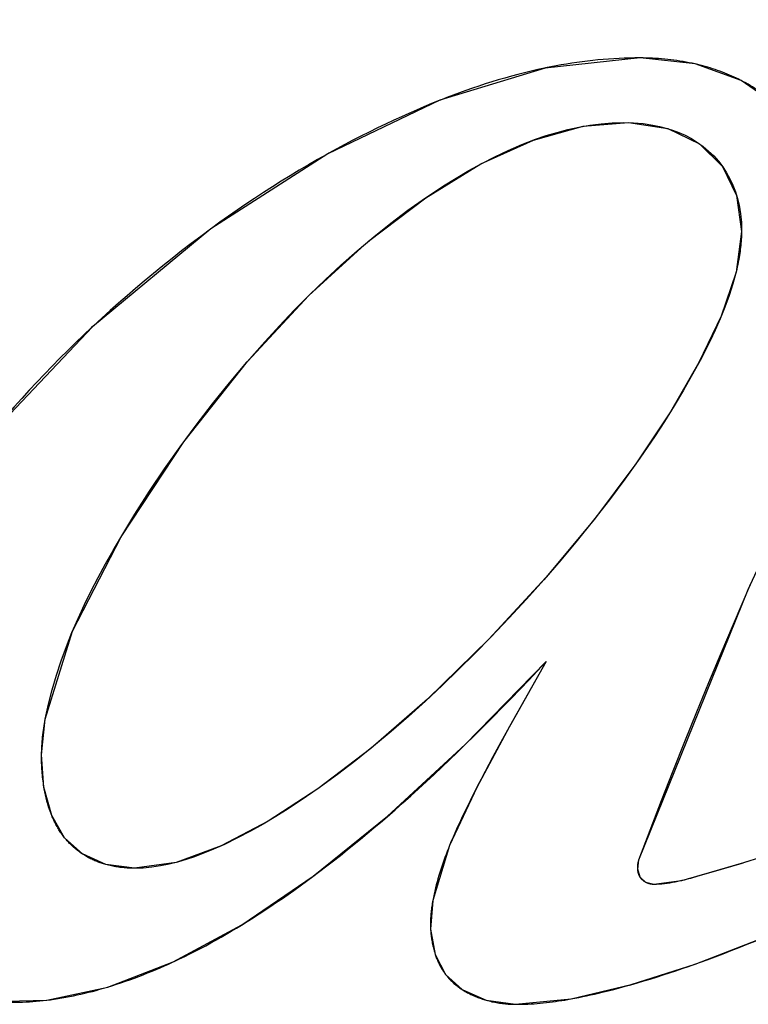
# Model space of a CAD drawing. Units: millimetres. Extents: x 0 to 420, y 0 to 297.
# Drawn here: x 393 to 394, y 61 to 61 of the extents above; entities that cross this region are included whole.
import ezdxf

# ---------------------------------------------------------------- set-up
doc = ezdxf.new("R2010")
doc.units = ezdxf.units.MM
doc.header["$LTSCALE"] = 23.1
for name, color, linetype in [('INTFCLR_4', 7, 'CONTINUOUS'), ('SURFACE', 7, 'CONTINUOUS'), ('VRSTVA_1', 7, 'CONTINUOUS')]:
    doc.layers.add(name, color=color, linetype=linetype)

msp = doc.modelspace()

# ---------------------------------------------------------------- linework, layer by layer
at = {"layer": 'INTFCLR_4', "color": 7, "linetype": 'Continuous'}
for p, q in [((393.763567, 61.3036489), (393.7626768, 61.3034623)), ((393.6908235, 61.2813833), (393.6900706, 61.2810845)), ((393.6137353, 61.2446709), (393.6123753, 61.2439146)), ((393.5326596, 61.1926817), (393.5319842, 61.1921879)), ((393.4511438, 61.1253577), (393.4499202, 61.1242179)), ((393.8933101, 60.9192956), (393.9054405, 60.9473584)), ((393.7639904, 60.8933285), (393.7514152, 60.8712638)), ((393.7518965, 60.8805355), (393.7639904, 60.8933285)), ((393.7514152, 60.8712638), (393.7431116, 60.8565254)), ((393.7431116, 60.8565254), (393.7383098, 60.8478993)), ((393.7383098, 60.8478993), (393.7327234, 60.8377378)), ((393.707601, 60.8355517), (393.7148968, 60.8427314)), ((393.7327234, 60.8377378), (393.7272001, 60.8275277)), ((393.7272001, 60.8275277), (393.7217494, 60.8172586)), ((393.7163806, 60.8069197), (393.7142971, 60.8028388)), ((393.7142971, 60.8028388), (393.7114062, 60.7971059)), ((393.7114062, 60.7971059), (393.7086644, 60.7915699)), ((393.8990485, 60.7538821), (393.8776849, 60.7475345)), ((393.9017485, 60.7547006), (393.8990485, 60.7538821)), ((393.9107419, 60.7574614), (393.9017485, 60.7547006)), ((393.5057363, 60.6855184), (393.5068364, 60.6860272)), ((393.8666896, 60.6841761), (393.871239, 60.6858084))]:
    msp.add_line(p, q, dxfattribs=at)
for points in [[(393.8288927, 61.3105587), (393.8252399, 61.3105504), (393.8215889, 61.3104944), (393.8179398, 61.3103915), (393.8142928, 61.3102422), (393.8106482, 61.3100472), (393.807006, 61.3098072), (393.8033666, 61.3095228), (393.7997301, 61.3091946), (393.7960967, 61.3088233), (393.7924666, 61.3084096), (393.7888399, 61.307954), (393.785217, 61.3074573), (393.7815978, 61.3069201), (393.7779828, 61.306343), (393.774372, 61.3057267), (393.7707656, 61.3050718), (393.7671639, 61.304379), (393.763567, 61.3036489)], [(393.8668696, 61.3063956), (393.8647866, 61.306855), (393.8626973, 61.3072859), (393.8606021, 61.3076886), (393.8585018, 61.3080635), (393.8563969, 61.3084109), (393.854288, 61.308731), (393.8521758, 61.3090242), (393.8500608, 61.3092908), (393.8479437, 61.309531), (393.845825, 61.3097452), (393.8437054, 61.3099337), (393.8415854, 61.3100968), (393.8394657, 61.3102348), (393.8373469, 61.3103479), (393.8352296, 61.3104366), (393.8331144, 61.3105011), (393.8310019, 61.3105417), (393.8288927, 61.3105587)], [(393.8987455, 61.2949716), (393.8971522, 61.2957754), (393.8955474, 61.2965557), (393.8939316, 61.2973126), (393.8923051, 61.2980464), (393.8906683, 61.2987571), (393.8890215, 61.2994451), (393.8873651, 61.3001105), (393.8856995, 61.3007534), (393.8840249, 61.301374), (393.8823419, 61.3019726), (393.8806506, 61.3025492), (393.8789516, 61.3031042), (393.877245, 61.3036376), (393.8755314, 61.3041496), (393.8738111, 61.3046404), (393.8720844, 61.3051103), (393.8703517, 61.3055593), (393.8686133, 61.3059877), (393.8668696, 61.3063956)], [(393.7626768, 61.3034623), (393.7581076, 61.3024688), (393.7535471, 61.3014175), (393.7489955, 61.3003098), (393.7444533, 61.299147), (393.7399209, 61.2979305), (393.7353987, 61.2966615), (393.730887, 61.2953415), (393.7263863, 61.2939718), (393.721897, 61.2925536), (393.7174195, 61.2910884), (393.7129541, 61.2895774), (393.7085013, 61.2880221), (393.7040614, 61.2864236), (393.6996349, 61.2847835), (393.6952221, 61.2831029), (393.6908235, 61.2813833)], [(393.9263566, 61.2757623), (393.9250282, 61.2769454), (393.9236848, 61.2781115), (393.9223268, 61.2792601), (393.9209542, 61.2803908), (393.9195673, 61.2815034), (393.9181662, 61.2825975), (393.9167511, 61.2836727), (393.9153223, 61.2847286), (393.9138798, 61.2857649), (393.9124239, 61.2867813), (393.9109547, 61.2877773), (393.9094724, 61.2887527), (393.9079773, 61.2897071), (393.9064694, 61.29064), (393.904949, 61.2915512), (393.9034162, 61.2924404), (393.9018713, 61.293307), (393.9003143, 61.2941509), (393.8987455, 61.2949716)], [(393.6900706, 61.2810845), (393.68479, 61.2789537), (393.6795313, 61.2767707), (393.6742953, 61.2745379), (393.6690826, 61.2722576), (393.6638938, 61.2699322), (393.6587298, 61.2675639), (393.6529964, 61.2648728), (393.6472945, 61.2621318), (393.6416239, 61.2593415), (393.6359845, 61.2565026), (393.6303761, 61.2536154), (393.6247985, 61.2506807), (393.6192516, 61.247699), (393.6137353, 61.2446709)], [(393.417885, 60.8535583), (393.420048, 60.8637864), (393.4226083, 60.8739161), (393.4255415, 60.8839486), (393.4288231, 60.8938851), (393.4324289, 60.9037267), (393.4363343, 60.9134745), (393.4405151, 60.9231297), (393.4449468, 60.9326933), (393.4496051, 60.9421665), (393.4544655, 60.9515504), (393.4595037, 60.9608462), (393.4646953, 60.9700549), (393.470016, 60.9791778), (393.4797639, 60.9952251), (393.4898426, 61.0110064), (393.5002503, 61.0265247), (393.5109854, 61.0417831), (393.5220465, 61.0567849), (393.5334318, 61.071533), (393.5451398, 61.0860307), (393.5571689, 61.100281), (393.5695175, 61.1142872), (393.5796222, 61.12531), (393.5899359, 61.1361562), (393.600464, 61.1468033), (393.6112121, 61.157229), (393.6221858, 61.1674108), (393.6333907, 61.1773263), (393.6448323, 61.1869531), (393.6565164, 61.1962686), (393.6684483, 61.2052506), (393.6806338, 61.2138766), (393.6930783, 61.2221241), (393.7017227, 61.2275195), (393.7104978, 61.2326988), (393.7194111, 61.2376328), (393.7284701, 61.242292), (393.7376823, 61.246647), (393.7470552, 61.2506685), (393.7565963, 61.254327), (393.763966, 61.2568458), (393.7714252, 61.2591115), (393.7789619, 61.2610981), (393.7865641, 61.2627792), (393.7942198, 61.2641288), (393.8019169, 61.2651205), (393.8096435, 61.2657283), (393.8173874, 61.2659259), (393.8241885, 61.265737), (393.8309658, 61.2651735), (393.8376914, 61.264197), (393.842237, 61.2632733), (393.846732, 61.2621238), (393.851163, 61.2607328), (393.8555165, 61.2590848), (393.8599696, 61.2570736), (393.8642944, 61.2547715), (393.8684621, 61.252186), (393.872444, 61.2493243), (393.8762114, 61.2461939), (393.8797354, 61.242802), (393.8829875, 61.2391562), (393.8859116, 61.2353126), (393.8885409, 61.2312564), (393.8908747, 61.2270159), (393.8929122, 61.2226196), (393.8946526, 61.2180958), (393.8960952, 61.2134729), (393.8972391, 61.2087795), (393.8982636, 61.2027688), (393.8988354, 61.1967141), (393.8989825, 61.1906392)], [(393.6123753, 61.2439146), (393.6060035, 61.2403203), (393.5996725, 61.2366649), (393.5933822, 61.2329493), (393.5871323, 61.2291745), (393.5809224, 61.2253413), (393.5747525, 61.2214507), (393.5686222, 61.2175035), (393.5625314, 61.2135005), (393.5564796, 61.2094428), (393.5504669, 61.2053312), (393.5444928, 61.2011665), (393.5385571, 61.1969497), (393.5326596, 61.1926817)], [(393.5319842, 61.1921879), (393.5253031, 61.1872475), (393.518671, 61.182243), (393.5120877, 61.1771756), (393.5055526, 61.1720468), (393.4990656, 61.1668577), (393.4926262, 61.1616098), (393.4862341, 61.1563044), (393.4802767, 61.1512728), (393.4743616, 61.1461913), (393.4684898, 61.1410594), (393.4626623, 61.1358768), (393.45688, 61.130643), (393.4511438, 61.1253577)], [(393.8989825, 61.1906392), (393.8989592, 61.1892399), (393.8989154, 61.1878411), (393.8988518, 61.1864428), (393.8987688, 61.1850453), (393.898667, 61.1836488), (393.898547, 61.1822534), (393.8984094, 61.1808595), (393.8982547, 61.1794671), (393.8980834, 61.1780764), (393.8978962, 61.1766878), (393.8976936, 61.1753013), (393.8974761, 61.1739172), (393.8972443, 61.1725356), (393.8969989, 61.1711568), (393.8966795, 61.1694683), (393.8963407, 61.1677842), (393.8959829, 61.1661046), (393.8956065, 61.1644293), (393.8952119, 61.1627583)], [(393.8952119, 61.1627583), (393.8929798, 61.1544679), (393.8903531, 61.1462822), (393.8873823, 61.1381976), (393.8841178, 61.1302108), (393.8806102, 61.1223184), (393.87691, 61.1145167), (393.8711759, 61.1031515), (393.8651556, 61.0919638), (393.8588731, 61.0809404), (393.8523522, 61.0700681), (393.845617, 61.0593337), (393.8386913, 61.048724), (393.8286496, 61.0339699), (393.8182919, 61.0194319), (393.8076325, 61.005105), (393.7966858, 60.9909841), (393.785466, 60.9770641), (393.7739877, 60.96334), (393.7622652, 60.9498067), (393.7503128, 60.9364591), (393.7381449, 60.9232921), (393.7257759, 60.9103007), (393.7146866, 60.8989661), (393.7034437, 60.8877836), (393.6920395, 60.8767723), (393.6804663, 60.8659512), (393.6687165, 60.8553394), (393.6567823, 60.8449558), (393.6446559, 60.8348195), (393.6323298, 60.8249495), (393.6197961, 60.8153648), (393.6070473, 60.8060845), (393.5940754, 60.7971276), (393.58567, 60.7915901), (393.5771547, 60.7862208), (393.5685136, 60.7810482), (393.559731, 60.7761009), (393.550791, 60.7714075), (393.5416777, 60.7669964), (393.5323754, 60.7628964), (393.5267009, 60.7606028), (393.520959, 60.7584629), (393.5151561, 60.7565085), (393.5092986, 60.754771), (393.5033927, 60.7532821), (393.4974448, 60.7520734), (393.4914613, 60.7511766), (393.4854484, 60.7506233), (393.4794126, 60.7504451)], [(393.4499202, 61.1242179), (393.4443536, 61.118976), (393.4388334, 61.1136837), (393.4333605, 61.1083406), (393.427936, 61.1029465), (393.4225606, 61.0975008), (393.4172354, 61.0920033), (393.4119612, 61.0864535), (393.406739, 61.080851), (393.4015697, 61.0751956), (393.3964542, 61.0694868), (393.3913933, 61.0637242), (393.3863881, 61.0579075), (393.3814395, 61.0520362)], [(393.8280597, 60.7563615), (393.835796, 60.7768885), (393.843654, 60.7973706), (393.8516329, 60.8178074), (393.8597319, 60.8381984), (393.86795, 60.8585431), (393.8762863, 60.8788412), (393.8847399, 60.8990922), (393.8933101, 60.9192956)], [(393.7148968, 60.8427314), (393.7211458, 60.8489578), (393.7273601, 60.8552172), (393.733541, 60.8615071), (393.7396899, 60.8678251), (393.7518965, 60.8805355)], [(393.4153148, 60.8287576), (393.4153444, 60.8303216), (393.4153923, 60.8318841), (393.4154584, 60.833445), (393.4155425, 60.8350042), (393.4156443, 60.8365617), (393.4157638, 60.8381173), (393.4159006, 60.8396711), (393.4160547, 60.8412229), (393.4162258, 60.8427727), (393.4164138, 60.8443204), (393.4166185, 60.8458659), (393.4168396, 60.8474092), (393.417077, 60.8489501), (393.4173305, 60.8504887), (393.4175999, 60.8520248), (393.417885, 60.8535583)], [(393.6540289, 60.7861115), (393.6595222, 60.7908975), (393.6649833, 60.7957224), (393.6704129, 60.8005846), (393.6758118, 60.805483), (393.6811807, 60.810416), (393.6865204, 60.8153822), (393.6918315, 60.8203803), (393.6971148, 60.8254089), (393.7023711, 60.8304665), (393.707601, 60.8355517)], [(393.4169817, 60.8064547), (393.4167567, 60.8078551), (393.4165489, 60.8092566), (393.4163579, 60.8106583), (393.4161838, 60.8120548), (393.4160258, 60.8134509), (393.4158839, 60.8148463), (393.4157578, 60.8162411), (393.4156474, 60.8176353), (393.4155526, 60.8190287), (393.4154733, 60.8204213), (393.4154093, 60.821813), (393.4153605, 60.8232039), (393.4153268, 60.8245939), (393.415308, 60.8259828), (393.4153041, 60.8273708), (393.4153148, 60.8287576)], [(393.7217494, 60.8172586), (393.7190542, 60.8120985), (393.7163806, 60.8069197)], [(393.4223753, 60.7868784), (393.42198, 60.7878646), (393.4215982, 60.7888575), (393.4212296, 60.7898568), (393.420874, 60.7908622), (393.4205314, 60.7918733), (393.4202014, 60.7928898), (393.4198839, 60.7939115), (393.4195787, 60.794938), (393.4192857, 60.7959689), (393.4190046, 60.797004), (393.4187352, 60.798043), (393.4184775, 60.7990854), (393.4182311, 60.8001311), (393.417996, 60.8011797), (393.4177718, 60.8022308), (393.4175585, 60.8032842), (393.4173558, 60.8043395), (393.4171637, 60.8053965), (393.4169817, 60.8064547)], [(393.4312367, 60.7715605), (393.4307139, 60.7722222), (393.4302018, 60.7728917), (393.4297003, 60.7735689), (393.4292092, 60.7742535), (393.4287286, 60.7749455), (393.4282583, 60.7756446), (393.4277982, 60.7763507), (393.4273482, 60.7770636), (393.4269082, 60.7777832), (393.4264782, 60.7785093), (393.4260579, 60.7792418), (393.4256475, 60.7799804), (393.4252466, 60.780725), (393.4248553, 60.7814754), (393.4244735, 60.7822316), (393.424101, 60.7829932), (393.4237377, 60.7837602), (393.4233836, 60.7845324), (393.4230386, 60.7853096), (393.4227025, 60.7860916), (393.4223753, 60.7868784)], [(393.7086644, 60.7915699), (393.7073121, 60.7887915), (393.7059749, 60.7860055), (393.704655, 60.7832118), (393.7033544, 60.78041), (393.7020753, 60.7775997), (393.7008197, 60.7747807), (393.6995896, 60.7719525), (393.6983873, 60.7691148), (393.6972148, 60.7662674)], [(393.6028043, 60.7448559), (393.6075863, 60.7484434), (393.6123421, 60.7520658), (393.617072, 60.7557224), (393.6217764, 60.7594123), (393.6264559, 60.7631349), (393.6311106, 60.7668893), (393.6357411, 60.7706747), (393.6403478, 60.7744905), (393.6449311, 60.7783357), (393.6494913, 60.7822096), (393.6540289, 60.7861115)], [(393.4435821, 60.7603236), (393.4428986, 60.7607847), (393.4422221, 60.7612558), (393.4415527, 60.7617369), (393.4408906, 60.7622278), (393.440236, 60.7627284), (393.4395891, 60.7632385), (393.43895, 60.7637581), (393.438319, 60.7642869), (393.4376962, 60.7648249), (393.4370818, 60.7653719), (393.436476, 60.7659278), (393.4358789, 60.7664925), (393.4352908, 60.7670658), (393.4347119, 60.7676476), (393.4341422, 60.7682377), (393.4335821, 60.768836), (393.4330316, 60.7694424), (393.432491, 60.7700568), (393.4319605, 60.770679), (393.4315961, 60.7711179), (393.4312367, 60.7715605)], [(393.6972148, 60.7662674), (393.6963875, 60.7642041), (393.6955776, 60.7621354), (393.6947859, 60.7600611), (393.6940132, 60.7579812), (393.6932603, 60.7558955), (393.692528, 60.7538038), (393.6918171, 60.7517062), (393.6911283, 60.7496023), (393.6904624, 60.7474921), (393.6898203, 60.7453756), (393.6892027, 60.7432524), (393.6886104, 60.7411226), (393.6880441, 60.738986), (393.6875048, 60.7368424), (393.6869931, 60.7346918), (393.6865099, 60.732534), (393.6860559, 60.7303689), (393.685441, 60.7272017)], [(393.459719, 60.7530332), (393.4589499, 60.7532496), (393.4581839, 60.7534758), (393.457421, 60.7537121), (393.4566613, 60.7539586), (393.4559051, 60.7542155), (393.4551525, 60.7544829), (393.4544036, 60.7547609), (393.4536587, 60.7550497), (393.4529178, 60.7553494), (393.452181, 60.7556602), (393.4514354, 60.7559881), (393.4506945, 60.7563274), (393.4499584, 60.7566781), (393.4492273, 60.7570401), (393.4485015, 60.7574131), (393.4477811, 60.757797), (393.4470663, 60.7581918), (393.4463572, 60.7585973), (393.4456541, 60.7590134), (393.4449571, 60.7594399), (393.4442663, 60.7598767), (393.4435821, 60.7603236)], [(393.4794126, 60.7504451), (393.4784226, 60.7504635), (393.4774314, 60.7504919), (393.4764392, 60.7505307), (393.4754464, 60.75058), (393.4744533, 60.7506403), (393.4734602, 60.7507117), (393.4724674, 60.7507945), (393.4714751, 60.7508889), (393.4704837, 60.7509954), (393.4694934, 60.7511141), (393.4685046, 60.7512452), (393.4675175, 60.7513892), (393.4665324, 60.7515462), (393.4655497, 60.7517165), (393.4645697, 60.7519004), (393.4635925, 60.7520982), (393.4626186, 60.7523101), (393.4616481, 60.7525364), (393.4606815, 60.7527773), (393.459719, 60.7530332)], [(393.8272091, 60.7497622), (393.8271908, 60.7500439), (393.8271777, 60.7503262), (393.8271697, 60.750609), (393.8271666, 60.750892), (393.8271686, 60.7511751), (393.8271754, 60.7514582), (393.827187, 60.7517411), (393.8272034, 60.7520236), (393.8272245, 60.7523056), (393.8272502, 60.7525869), (393.8272805, 60.7528673), (393.8273153, 60.7531468), (393.8273545, 60.753425), (393.827398, 60.7537019), (393.8274459, 60.7539773), (393.827498, 60.754251), (393.8275543, 60.7545229), (393.8276147, 60.7547928), (393.8276791, 60.7550606), (393.8277476, 60.755326), (393.8278199, 60.755589), (393.8278961, 60.7558493), (393.827976, 60.7561069), (393.8280597, 60.7563615)], [(393.8288662, 60.7443172), (393.8287617, 60.7444896), (393.8286607, 60.7446642), (393.8285633, 60.744841), (393.8284695, 60.7450198), (393.8283791, 60.7452007), (393.8282923, 60.7453835), (393.8282089, 60.7455681), (393.8281289, 60.7457546), (393.8280523, 60.7459428), (393.8279791, 60.7461327), (393.8279093, 60.7463242), (393.8278428, 60.7465173), (393.8277796, 60.7467118), (393.8277196, 60.7469078), (393.8276629, 60.747105), (393.8276094, 60.7473036), (393.8275591, 60.7475034), (393.827512, 60.7477043), (393.827468, 60.7479063), (393.8274272, 60.7481094), (393.8273894, 60.7483133), (393.8273547, 60.7485182), (393.827323, 60.7487239), (393.8272943, 60.7489303), (393.8272686, 60.7491374), (393.8272458, 60.7493451), (393.827226, 60.7495534), (393.8272091, 60.7497622)], [(393.8776849, 60.7475345), (393.8680926, 60.7447392), (393.8666099, 60.7443143), (393.8651256, 60.7438949), (393.8636397, 60.7434828), (393.8621521, 60.7430797), (393.8606627, 60.7426875), (393.8591714, 60.7423079), (393.8576781, 60.7419427)], [(393.5533567, 60.7111525), (393.5574657, 60.7136974), (393.5615524, 60.7162779), (393.5656173, 60.7188924), (393.5696609, 60.7215398), (393.5736837, 60.7242187), (393.5776863, 60.7269276), (393.5816692, 60.7296653), (393.5856329, 60.7324304), (393.5895779, 60.7352216), (393.5940094, 60.7384023), (393.5984181, 60.7416139), (393.6028043, 60.7448559)], [(393.8328319, 60.7407114), (393.8326573, 60.7408059), (393.8324844, 60.7409032), (393.8323133, 60.7410034), (393.832144, 60.7411064), (393.8319767, 60.7412122), (393.8318114, 60.7413207), (393.8316481, 60.741432), (393.8314871, 60.741546), (393.8313283, 60.7416628), (393.8311718, 60.7417822), (393.8310177, 60.7419042), (393.830866, 60.7420289), (393.830717, 60.7421562), (393.8305705, 60.7422861), (393.8304268, 60.7424186), (393.8302859, 60.7425536), (393.8301478, 60.7426911), (393.8300127, 60.7428311), (393.8298806, 60.7429735), (393.8297516, 60.7431184), (393.8296257, 60.7432657), (393.8295032, 60.7434155), (393.829384, 60.7435676), (393.8292744, 60.7437135), (393.8291679, 60.7438614), (393.8290643, 60.7440114), (393.8289638, 60.7441633), (393.8288662, 60.7443172)], [(393.8382479, 60.7393243), (393.8380373, 60.7393265), (393.837826, 60.739333), (393.8376142, 60.7393438), (393.837402, 60.739359), (393.8371893, 60.7393784), (393.8369765, 60.739402), (393.8367635, 60.7394298), (393.8365505, 60.7394617), (393.8363375, 60.7394978), (393.8361247, 60.739538), (393.8359123, 60.7395822), (393.8357002, 60.7396305), (393.8354886, 60.7396828), (393.8352776, 60.739739), (393.8350673, 60.7397992), (393.8348579, 60.7398632), (393.8346494, 60.7399312), (393.8344419, 60.7400029), (393.8342355, 60.7400785), (393.8340304, 60.7401579), (393.8338267, 60.7402409), (393.8336244, 60.7403278), (393.8334236, 60.7404182), (393.8332246, 60.7405124), (393.8330273, 60.7406101), (393.8328319, 60.7407114)], [(393.8576781, 60.7419427), (393.8567619, 60.7417268), (393.8558449, 60.7415174), (393.854927, 60.7413149), (393.8540084, 60.7411198), (393.8530889, 60.7409324), (393.8521686, 60.7407531), (393.8512473, 60.7405824), (393.8503252, 60.7404208), (393.8494022, 60.7402685), (393.8484782, 60.740126), (393.8475533, 60.7399937), (393.8466274, 60.7398721), (393.8457006, 60.7397615), (393.8447727, 60.7396624), (393.8438438, 60.7395752), (393.8429139, 60.7395002), (393.8419829, 60.739438), (393.8410508, 60.7393889), (393.8401176, 60.7393533), (393.8391833, 60.7393316), (393.8382479, 60.7393243)], [(393.685441, 60.7272017), (393.6852602, 60.726206), (393.6850898, 60.7252091), (393.6849304, 60.7242108), (393.684782, 60.7232109), (393.684645, 60.7222094), (393.6845196, 60.7212061), (393.6844063, 60.7202008), (393.6843052, 60.7191933), (393.6842167, 60.7181837), (393.6841411, 60.7171716), (393.6840786, 60.716157), (393.6840296, 60.7151398), (393.6839943, 60.7141197), (393.683973, 60.7130966), (393.683966, 60.7120704), (393.6839718, 60.7111767), (393.6839887, 60.7102809), (393.6840168, 60.7093833), (393.6840562, 60.7084843)], [(393.5068364, 60.6860272), (393.5105275, 60.6877636), (393.5141987, 60.6895356), (393.5178502, 60.6913425), (393.5214825, 60.6931834), (393.5250958, 60.6950576), (393.5286905, 60.6969643), (393.5322668, 60.6989026), (393.535825, 60.7008718), (393.5393656, 60.702871), (393.5428887, 60.7048995), (393.5463947, 60.7069565), (393.5498839, 60.709041), (393.5533567, 60.7111525)], [(393.6840562, 60.7084843), (393.6841064, 60.7075938), (393.6841678, 60.7067026), (393.6842405, 60.705811), (393.6843247, 60.7049193), (393.6844203, 60.7040278), (393.6845274, 60.7031369), (393.6846463, 60.702247), (393.6847769, 60.7013583), (393.6849193, 60.7004711), (393.6850737, 60.6995859), (393.68524, 60.6987029), (393.6854185, 60.6978225), (393.6856091, 60.6969449), (393.685812, 60.6960706), (393.6860273, 60.6951999), (393.686255, 60.694333), (393.6864952, 60.6934703), (393.6867481, 60.6926122), (393.6870136, 60.691759), (393.687292, 60.6909109)], [(393.871239, 60.6858084), (393.8750625, 60.6872016), (393.8806525, 60.6892728), (393.8862309, 60.6913804), (393.8917972, 60.6935244), (393.8973507, 60.695705), (393.9028912, 60.6979223), (393.9084179, 60.7001764), (393.9139304, 60.7024673)], [(393.4607959, 60.6683094), (393.4639301, 60.6692719), (393.4670544, 60.6702687), (393.4701684, 60.671299), (393.4732716, 60.6723616), (393.4763637, 60.6734557), (393.4794441, 60.6745801), (393.4825125, 60.6757338), (393.4855685, 60.6769159), (393.4886116, 60.6781254), (393.4916415, 60.6793612), (393.4944842, 60.680549), (393.4973149, 60.681759), (393.5001338, 60.6829908), (393.5029408, 60.6842441), (393.5057363, 60.6855184)], [(393.687292, 60.6909109), (393.6875255, 60.6902319), (393.6877675, 60.6895566), (393.6880179, 60.6888853), (393.6882768, 60.6882181), (393.6885442, 60.6875551), (393.6888202, 60.6868967), (393.6891048, 60.6862428), (393.6893981, 60.6855937), (393.6897002, 60.6849496), (393.6900109, 60.6843107), (393.6903305, 60.683677), (393.690659, 60.6830489), (393.6909963, 60.6824264), (393.6913426, 60.6818097), (393.6916979, 60.6811991), (393.6920622, 60.6805946), (393.6924356, 60.6799965), (393.6928181, 60.6794049), (393.6932098, 60.67882), (393.6936107, 60.6782419), (393.6940209, 60.6776709), (393.6944404, 60.6771071)], [(393.8224657, 60.6699889), (393.8269353, 60.6712694), (393.8313933, 60.6725835), (393.8358399, 60.67393), (393.8402758, 60.6753079), (393.8447013, 60.6767161), (393.8491169, 60.6781537), (393.8535231, 60.6796195), (393.8579203, 60.6811126), (393.862309, 60.6826318), (393.8666896, 60.6841761)], [(393.6944404, 60.6771071), (393.6947681, 60.6766801), (393.6951014, 60.6762575), (393.6954402, 60.6758394), (393.6957846, 60.6754258), (393.6962416, 60.6748939), (393.6967079, 60.6743699), (393.6971833, 60.6738538), (393.6976677, 60.6733455), (393.6981608, 60.672845), (393.6986626, 60.6723524), (393.6991729, 60.6718676), (393.6996915, 60.6713905), (393.7002181, 60.6709213), (393.7007528, 60.6704598), (393.7012952, 60.670006), (393.7018453, 60.66956), (393.7024028, 60.6691217), (393.7029676, 60.6686911), (393.7035396, 60.6682683), (393.7041185, 60.6678531), (393.7047042, 60.6674455), (393.7052965, 60.6670457), (393.7058953, 60.6666534)], [(393.4187226, 60.6593129), (393.4213824, 60.6596508), (393.4240393, 60.6600212), (393.426693, 60.6604237), (393.4293433, 60.6608575), (393.4319899, 60.6613223), (393.4346327, 60.6618173), (393.4372714, 60.6623421), (393.4399057, 60.662896), (393.4425355, 60.6634785), (393.4451604, 60.6640891), (393.4477803, 60.6647271), (393.4503949, 60.665392), (393.453004, 60.6660833), (393.4556074, 60.6668003), (393.4582047, 60.6675426), (393.4607959, 60.6683094)], [(393.7058953, 60.6666534), (393.706615, 60.6661973), (393.7073432, 60.6657519), (393.7080798, 60.6653172), (393.7088245, 60.6648933), (393.7095769, 60.66448), (393.7103368, 60.6640773), (393.7111039, 60.6636853), (393.7118779, 60.663304), (393.7126586, 60.6629332), (393.7134456, 60.6625729), (393.7142387, 60.6622233), (393.7150376, 60.6618841), (393.7158421, 60.6615554), (393.7166518, 60.6612373), (393.7174664, 60.6609295), (393.7182858, 60.6606322), (393.7191095, 60.6603453), (393.7199374, 60.6600688), (393.7207692, 60.6598026), (393.7216045, 60.6595468), (393.722443, 60.6593013)], [(393.7810223, 60.660131), (393.7837505, 60.6606393), (393.7864749, 60.6611722), (393.7891954, 60.6617282), (393.7919117, 60.6623056), (393.7946238, 60.662903), (393.7973314, 60.6635188), (393.8000344, 60.6641515), (393.8027325, 60.6647996), (393.8066996, 60.6657801), (393.8106562, 60.66679), (393.8146026, 60.6678286), (393.818539, 60.6688951), (393.8224657, 60.6699889)], [(393.3805726, 60.6583877), (393.3825935, 60.6582355), (393.3846163, 60.6581086), (393.3866404, 60.6580062), (393.3886656, 60.6579278), (393.3906913, 60.6578727), (393.3927172, 60.6578404), (393.3950862, 60.6578307), (393.3974547, 60.6578509), (393.3998225, 60.6579007), (393.4021896, 60.6579795), (393.4045557, 60.658087), (393.4069206, 60.6582228), (393.4092843, 60.6583865), (393.4116464, 60.6585778), (393.414007, 60.6587962), (393.4163658, 60.6590414), (393.4187226, 60.6593129)], [(393.722443, 60.6593013), (393.7234527, 60.6590205), (393.7244663, 60.6587544), (393.7254832, 60.658503), (393.7265029, 60.6582663), (393.7275251, 60.6580443), (393.7285492, 60.6578369), (393.7295747, 60.657644), (393.7306012, 60.6574657), (393.7316281, 60.6573019), (393.732655, 60.6571525), (393.7336814, 60.6570175), (393.7347068, 60.6568969), (393.7357307, 60.6567907), (393.7367527, 60.6566987), (393.7377723, 60.656621), (393.7387889, 60.6565575), (393.7398022, 60.6565082), (393.7408115, 60.656473), (393.7418165, 60.656452), (393.7428167, 60.6564449)], [(393.7428167, 60.6564449), (393.7449493, 60.6564479), (393.7470811, 60.6564783), (393.7492122, 60.6565355), (393.7513423, 60.6566188), (393.7534714, 60.6567276), (393.7555994, 60.6568609), (393.7577263, 60.6570183), (393.7598519, 60.657199), (393.7619763, 60.6574022), (393.7640992, 60.6576273), (393.7662206, 60.6578735), (393.7683405, 60.6581403), (393.7704587, 60.6584267), (393.7725752, 60.6587323), (393.7746899, 60.6590562), (393.7768027, 60.6593977), (393.7789135, 60.6597562), (393.7810223, 60.660131)]]:
    msp.add_lwpolyline(points, dxfattribs=at)
at = {"layer": 'SURFACE', "color": 7, "linetype": 'Continuous'}
for points in [[(393.8280597, 60.7563615), (393.9036104, 60.9431634), (393.9798937, 61.1078125), (394.0551489, 61.2535011), (394.128539, 61.3825925), (394.1996851, 61.4969014), (394.2681477, 61.5982803), (394.3331692, 61.688912), (394.3962754, 61.7688192)], [(393.8288927, 61.3105587), (393.7631747, 61.303567), (393.690503, 61.2812563), (393.6129871, 61.2442553), (393.5322781, 61.1924029), (393.4505093, 61.1247672), (393.3812048, 61.0517546), (393.328317, 60.979507), (393.2913132, 60.9093997), (393.2711784, 60.843477)], [(393.9500114, 61.2483333), (393.9262932, 61.2758195), (393.8986921, 61.294999), (393.8668617, 61.3063974), (393.8288927, 61.3105587)], [(393.417885, 60.8535583), (393.4367445, 60.914454), (393.470256, 60.9795829), (393.513535, 61.0453032), (393.5574839, 61.1006459), (393.6000491, 61.1463919), (393.6411371, 61.1838988), (393.6807599, 61.213963), (393.7187848, 61.2372973), (393.7551334, 61.2537949), (393.7894813, 61.263335), (393.8207808, 61.2658761), (393.8480501, 61.2617381), (393.8699581, 61.2511593), (393.8857218, 61.2355815), (393.895543, 61.215368), (393.8989825, 61.1906419), (393.8951521, 61.1625118)], [(393.8951521, 61.1625118), (393.8849466, 61.1321697), (393.8694961, 61.0999604), (393.8497997, 61.0659461), (393.8258209, 61.0299347), (393.7972917, 60.9917513), (393.7636261, 60.9513544), (393.7242638, 60.9087378), (393.6820227, 60.8673853), (393.6427001, 60.8332241), (393.6061556, 60.8054532), (393.5719591, 60.7830757), (393.5394345, 60.7659701), (393.508261, 60.7544896), (393.4794126, 60.7504451)], [(393.2829329, 60.7264591), (393.2994627, 60.6989422), (393.3211154, 60.6786746), (393.3480772, 60.6649809), (393.3808348, 60.6583665), (393.418856, 60.659329), (393.4609853, 60.6683665), (393.5062418, 60.6857517), (393.5535764, 60.7112873), (393.6028964, 60.7449245), (393.6543463, 60.7863862), (393.7079993, 60.8359412), (393.7639904, 60.8933285)], [(393.7639904, 60.8933285), (393.738587, 60.8483998), (393.7160183, 60.806213), (393.6971812, 60.7661844), (393.685632, 60.7281963)], [(393.4794126, 60.7504451), (393.4596671, 60.7530475), (393.443533, 60.7603562), (393.4311936, 60.7716143), (393.4223594, 60.7869172), (393.4169798, 60.806466), (393.4153164, 60.8288736), (393.417885, 60.8535583)], [(394.0374402, 60.804191), (394.0059559, 60.7911194), (393.9765858, 60.7798197), (393.9492427, 60.7700459), (393.9238256, 60.761588), (393.9002006, 60.7542308), (393.878154, 60.7476719), (393.8574771, 60.7418948), (393.8382479, 60.7393243)], [(393.8382479, 60.7393243), (393.8328315, 60.7407116), (393.8288629, 60.7443226), (393.8272086, 60.7497677), (393.8280597, 60.7563615)], [(393.685632, 60.7281963), (393.684057, 60.7084696), (393.6873062, 60.6908688), (393.6944645, 60.6770753), (393.7059123, 60.6666425), (393.7224671, 60.6592945), (393.7428167, 60.6564449)], [(393.7428167, 60.6564449), (393.7811889, 60.6601612), (393.8227095, 60.6700578), (393.8669853, 60.6842814), (393.9143597, 60.7026475), (393.9649331, 60.7258102)]]:
    msp.add_lwpolyline(points, dxfattribs=at)
at = {"layer": 'VRSTVA_1', "color": 7, "linetype": 'Continuous'}
for p, q in [((393.763567, 61.3036489), (393.7626768, 61.3034623)), ((393.6908235, 61.2813833), (393.6900706, 61.2810845)), ((393.6137353, 61.2446709), (393.6123753, 61.2439146)), ((393.5326596, 61.1926817), (393.5319842, 61.1921879)), ((393.4511438, 61.1253577), (393.4499202, 61.1242179)), ((393.8933101, 60.9192956), (393.9054405, 60.9473584)), ((393.7639904, 60.8933285), (393.7514152, 60.8712638)), ((393.7518965, 60.8805355), (393.7639904, 60.8933285)), ((393.7514152, 60.8712638), (393.7431116, 60.8565254)), ((393.7431116, 60.8565254), (393.7383098, 60.8478993)), ((393.7383098, 60.8478993), (393.7327234, 60.8377378)), ((393.707601, 60.8355517), (393.7148968, 60.8427314)), ((393.7327234, 60.8377378), (393.7272001, 60.8275277)), ((393.7272001, 60.8275277), (393.7217494, 60.8172586)), ((393.7163806, 60.8069197), (393.7142971, 60.8028388)), ((393.7142971, 60.8028388), (393.7114062, 60.7971059)), ((393.7114062, 60.7971059), (393.7086644, 60.7915699)), ((393.8990485, 60.7538821), (393.8776849, 60.7475345)), ((393.9017485, 60.7547006), (393.8990485, 60.7538821)), ((393.9107419, 60.7574614), (393.9017485, 60.7547006)), ((393.5057363, 60.6855184), (393.5068364, 60.6860272)), ((393.8666896, 60.6841761), (393.871239, 60.6858084))]:
    msp.add_line(p, q, dxfattribs=at)
for points in [[(393.8288927, 61.3105587), (393.8252399, 61.3105504), (393.8215889, 61.3104944), (393.8179398, 61.3103915), (393.8142928, 61.3102422), (393.8106482, 61.3100472), (393.807006, 61.3098072), (393.8033666, 61.3095228), (393.7997301, 61.3091946), (393.7960967, 61.3088233), (393.7924666, 61.3084096), (393.7888399, 61.307954), (393.785217, 61.3074573), (393.7815978, 61.3069201), (393.7779828, 61.306343), (393.774372, 61.3057267), (393.7707656, 61.3050718), (393.7671639, 61.304379), (393.763567, 61.3036489)], [(393.8668696, 61.3063956), (393.8647866, 61.306855), (393.8626973, 61.3072859), (393.8606021, 61.3076886), (393.8585018, 61.3080635), (393.8563969, 61.3084109), (393.854288, 61.308731), (393.8521758, 61.3090242), (393.8500608, 61.3092908), (393.8479437, 61.309531), (393.845825, 61.3097452), (393.8437054, 61.3099337), (393.8415854, 61.3100968), (393.8394657, 61.3102348), (393.8373469, 61.3103479), (393.8352296, 61.3104366), (393.8331144, 61.3105011), (393.8310019, 61.3105417), (393.8288927, 61.3105587)], [(393.8987455, 61.2949716), (393.8971522, 61.2957754), (393.8955474, 61.2965557), (393.8939316, 61.2973126), (393.8923051, 61.2980464), (393.8906683, 61.2987571), (393.8890215, 61.2994451), (393.8873651, 61.3001105), (393.8856995, 61.3007534), (393.8840249, 61.301374), (393.8823419, 61.3019726), (393.8806506, 61.3025492), (393.8789516, 61.3031042), (393.877245, 61.3036376), (393.8755314, 61.3041496), (393.8738111, 61.3046404), (393.8720844, 61.3051103), (393.8703517, 61.3055593), (393.8686133, 61.3059877), (393.8668696, 61.3063956)], [(393.7626768, 61.3034623), (393.7581076, 61.3024688), (393.7535471, 61.3014175), (393.7489955, 61.3003098), (393.7444533, 61.299147), (393.7399209, 61.2979305), (393.7353987, 61.2966615), (393.730887, 61.2953415), (393.7263863, 61.2939718), (393.721897, 61.2925536), (393.7174195, 61.2910884), (393.7129541, 61.2895774), (393.7085013, 61.2880221), (393.7040614, 61.2864236), (393.6996349, 61.2847835), (393.6952221, 61.2831029), (393.6908235, 61.2813833)], [(393.9263566, 61.2757623), (393.9250282, 61.2769454), (393.9236848, 61.2781115), (393.9223268, 61.2792601), (393.9209542, 61.2803908), (393.9195673, 61.2815034), (393.9181662, 61.2825975), (393.9167511, 61.2836727), (393.9153223, 61.2847286), (393.9138798, 61.2857649), (393.9124239, 61.2867813), (393.9109547, 61.2877773), (393.9094724, 61.2887527), (393.9079773, 61.2897071), (393.9064694, 61.29064), (393.904949, 61.2915512), (393.9034162, 61.2924404), (393.9018713, 61.293307), (393.9003143, 61.2941509), (393.8987455, 61.2949716)], [(393.6900706, 61.2810845), (393.68479, 61.2789537), (393.6795313, 61.2767707), (393.6742953, 61.2745379), (393.6690826, 61.2722576), (393.6638938, 61.2699322), (393.6587298, 61.2675639), (393.6529964, 61.2648728), (393.6472945, 61.2621318), (393.6416239, 61.2593415), (393.6359845, 61.2565026), (393.6303761, 61.2536154), (393.6247985, 61.2506807), (393.6192516, 61.247699), (393.6137353, 61.2446709)], [(393.417885, 60.8535583), (393.420048, 60.8637864), (393.4226083, 60.8739161), (393.4255415, 60.8839486), (393.4288231, 60.8938851), (393.4324289, 60.9037267), (393.4363343, 60.9134745), (393.4405151, 60.9231297), (393.4449468, 60.9326933), (393.4496051, 60.9421665), (393.4544655, 60.9515504), (393.4595037, 60.9608462), (393.4646953, 60.9700549), (393.470016, 60.9791778), (393.4797639, 60.9952251), (393.4898426, 61.0110064), (393.5002503, 61.0265247), (393.5109854, 61.0417831), (393.5220465, 61.0567849), (393.5334318, 61.071533), (393.5451398, 61.0860307), (393.5571689, 61.100281), (393.5695175, 61.1142872), (393.5796222, 61.12531), (393.5899359, 61.1361562), (393.600464, 61.1468033), (393.6112121, 61.157229), (393.6221858, 61.1674108), (393.6333907, 61.1773263), (393.6448323, 61.1869531), (393.6565164, 61.1962686), (393.6684483, 61.2052506), (393.6806338, 61.2138766), (393.6930783, 61.2221241), (393.7017227, 61.2275195), (393.7104978, 61.2326988), (393.7194111, 61.2376328), (393.7284701, 61.242292), (393.7376823, 61.246647), (393.7470552, 61.2506685), (393.7565963, 61.254327), (393.763966, 61.2568458), (393.7714252, 61.2591115), (393.7789619, 61.2610981), (393.7865641, 61.2627792), (393.7942198, 61.2641288), (393.8019169, 61.2651205), (393.8096435, 61.2657283), (393.8173874, 61.2659259), (393.8241885, 61.265737), (393.8309658, 61.2651735), (393.8376914, 61.264197), (393.842237, 61.2632733), (393.846732, 61.2621238), (393.851163, 61.2607328), (393.8555165, 61.2590848), (393.8599696, 61.2570736), (393.8642944, 61.2547715), (393.8684621, 61.252186), (393.872444, 61.2493243), (393.8762114, 61.2461939), (393.8797354, 61.242802), (393.8829875, 61.2391562), (393.8859116, 61.2353126), (393.8885409, 61.2312564), (393.8908747, 61.2270159), (393.8929122, 61.2226196), (393.8946526, 61.2180958), (393.8960952, 61.2134729), (393.8972391, 61.2087795), (393.8982636, 61.2027688), (393.8988354, 61.1967141), (393.8989825, 61.1906392)], [(393.6123753, 61.2439146), (393.6060035, 61.2403203), (393.5996725, 61.2366649), (393.5933822, 61.2329493), (393.5871323, 61.2291745), (393.5809224, 61.2253413), (393.5747525, 61.2214507), (393.5686222, 61.2175035), (393.5625314, 61.2135005), (393.5564796, 61.2094428), (393.5504669, 61.2053312), (393.5444928, 61.2011665), (393.5385571, 61.1969497), (393.5326596, 61.1926817)], [(393.5319842, 61.1921879), (393.5253031, 61.1872475), (393.518671, 61.182243), (393.5120877, 61.1771756), (393.5055526, 61.1720468), (393.4990656, 61.1668577), (393.4926262, 61.1616098), (393.4862341, 61.1563044), (393.4802767, 61.1512728), (393.4743616, 61.1461913), (393.4684898, 61.1410594), (393.4626623, 61.1358768), (393.45688, 61.130643), (393.4511438, 61.1253577)], [(393.8989825, 61.1906392), (393.8989592, 61.1892399), (393.8989154, 61.1878411), (393.8988518, 61.1864428), (393.8987688, 61.1850453), (393.898667, 61.1836488), (393.898547, 61.1822534), (393.8984094, 61.1808595), (393.8982547, 61.1794671), (393.8980834, 61.1780764), (393.8978962, 61.1766878), (393.8976936, 61.1753013), (393.8974761, 61.1739172), (393.8972443, 61.1725356), (393.8969989, 61.1711568), (393.8966795, 61.1694683), (393.8963407, 61.1677842), (393.8959829, 61.1661046), (393.8956065, 61.1644293), (393.8952119, 61.1627583)], [(393.8952119, 61.1627583), (393.8929798, 61.1544679), (393.8903531, 61.1462822), (393.8873823, 61.1381976), (393.8841178, 61.1302108), (393.8806102, 61.1223184), (393.87691, 61.1145167), (393.8711759, 61.1031515), (393.8651556, 61.0919638), (393.8588731, 61.0809404), (393.8523522, 61.0700681), (393.845617, 61.0593337), (393.8386913, 61.048724), (393.8286496, 61.0339699), (393.8182919, 61.0194319), (393.8076325, 61.005105), (393.7966858, 60.9909841), (393.785466, 60.9770641), (393.7739877, 60.96334), (393.7622652, 60.9498067), (393.7503128, 60.9364591), (393.7381449, 60.9232921), (393.7257759, 60.9103007), (393.7146866, 60.8989661), (393.7034437, 60.8877836), (393.6920395, 60.8767723), (393.6804663, 60.8659512), (393.6687165, 60.8553394), (393.6567823, 60.8449558), (393.6446559, 60.8348195), (393.6323298, 60.8249495), (393.6197961, 60.8153648), (393.6070473, 60.8060845), (393.5940754, 60.7971276), (393.58567, 60.7915901), (393.5771547, 60.7862208), (393.5685136, 60.7810482), (393.559731, 60.7761009), (393.550791, 60.7714075), (393.5416777, 60.7669964), (393.5323754, 60.7628964), (393.5267009, 60.7606028), (393.520959, 60.7584629), (393.5151561, 60.7565085), (393.5092986, 60.754771), (393.5033927, 60.7532821), (393.4974448, 60.7520734), (393.4914613, 60.7511766), (393.4854484, 60.7506233), (393.4794126, 60.7504451)], [(393.4499202, 61.1242179), (393.4443536, 61.118976), (393.4388334, 61.1136837), (393.4333605, 61.1083406), (393.427936, 61.1029465), (393.4225606, 61.0975008), (393.4172354, 61.0920033), (393.4119612, 61.0864535), (393.406739, 61.080851), (393.4015697, 61.0751956), (393.3964542, 61.0694868), (393.3913933, 61.0637242), (393.3863881, 61.0579075), (393.3814395, 61.0520362)], [(393.8280597, 60.7563615), (393.835796, 60.7768885), (393.843654, 60.7973706), (393.8516329, 60.8178074), (393.8597319, 60.8381984), (393.86795, 60.8585431), (393.8762863, 60.8788412), (393.8847399, 60.8990922), (393.8933101, 60.9192956)], [(393.7148968, 60.8427314), (393.7211458, 60.8489578), (393.7273601, 60.8552172), (393.733541, 60.8615071), (393.7396899, 60.8678251), (393.7518965, 60.8805355)], [(393.4153148, 60.8287576), (393.4153444, 60.8303216), (393.4153923, 60.8318841), (393.4154584, 60.833445), (393.4155425, 60.8350042), (393.4156443, 60.8365617), (393.4157638, 60.8381173), (393.4159006, 60.8396711), (393.4160547, 60.8412229), (393.4162258, 60.8427727), (393.4164138, 60.8443204), (393.4166185, 60.8458659), (393.4168396, 60.8474092), (393.417077, 60.8489501), (393.4173305, 60.8504887), (393.4175999, 60.8520248), (393.417885, 60.8535583)], [(393.6540289, 60.7861115), (393.6595222, 60.7908975), (393.6649833, 60.7957224), (393.6704129, 60.8005846), (393.6758118, 60.805483), (393.6811807, 60.810416), (393.6865204, 60.8153822), (393.6918315, 60.8203803), (393.6971148, 60.8254089), (393.7023711, 60.8304665), (393.707601, 60.8355517)], [(393.4169817, 60.8064547), (393.4167567, 60.8078551), (393.4165489, 60.8092566), (393.4163579, 60.8106583), (393.4161838, 60.8120548), (393.4160258, 60.8134509), (393.4158839, 60.8148463), (393.4157578, 60.8162411), (393.4156474, 60.8176353), (393.4155526, 60.8190287), (393.4154733, 60.8204213), (393.4154093, 60.821813), (393.4153605, 60.8232039), (393.4153268, 60.8245939), (393.415308, 60.8259828), (393.4153041, 60.8273708), (393.4153148, 60.8287576)], [(393.7217494, 60.8172586), (393.7190542, 60.8120985), (393.7163806, 60.8069197)], [(393.4223753, 60.7868784), (393.42198, 60.7878646), (393.4215982, 60.7888575), (393.4212296, 60.7898568), (393.420874, 60.7908622), (393.4205314, 60.7918733), (393.4202014, 60.7928898), (393.4198839, 60.7939115), (393.4195787, 60.794938), (393.4192857, 60.7959689), (393.4190046, 60.797004), (393.4187352, 60.798043), (393.4184775, 60.7990854), (393.4182311, 60.8001311), (393.417996, 60.8011797), (393.4177718, 60.8022308), (393.4175585, 60.8032842), (393.4173558, 60.8043395), (393.4171637, 60.8053965), (393.4169817, 60.8064547)], [(393.4312367, 60.7715605), (393.4307139, 60.7722222), (393.4302018, 60.7728917), (393.4297003, 60.7735689), (393.4292092, 60.7742535), (393.4287286, 60.7749455), (393.4282583, 60.7756446), (393.4277982, 60.7763507), (393.4273482, 60.7770636), (393.4269082, 60.7777832), (393.4264782, 60.7785093), (393.4260579, 60.7792418), (393.4256475, 60.7799804), (393.4252466, 60.780725), (393.4248553, 60.7814754), (393.4244735, 60.7822316), (393.424101, 60.7829932), (393.4237377, 60.7837602), (393.4233836, 60.7845324), (393.4230386, 60.7853096), (393.4227025, 60.7860916), (393.4223753, 60.7868784)], [(393.7086644, 60.7915699), (393.7073121, 60.7887915), (393.7059749, 60.7860055), (393.704655, 60.7832118), (393.7033544, 60.78041), (393.7020753, 60.7775997), (393.7008197, 60.7747807), (393.6995896, 60.7719525), (393.6983873, 60.7691148), (393.6972148, 60.7662674)], [(393.6028043, 60.7448559), (393.6075863, 60.7484434), (393.6123421, 60.7520658), (393.617072, 60.7557224), (393.6217764, 60.7594123), (393.6264559, 60.7631349), (393.6311106, 60.7668893), (393.6357411, 60.7706747), (393.6403478, 60.7744905), (393.6449311, 60.7783357), (393.6494913, 60.7822096), (393.6540289, 60.7861115)], [(393.4435821, 60.7603236), (393.4428986, 60.7607847), (393.4422221, 60.7612558), (393.4415527, 60.7617369), (393.4408906, 60.7622278), (393.440236, 60.7627284), (393.4395891, 60.7632385), (393.43895, 60.7637581), (393.438319, 60.7642869), (393.4376962, 60.7648249), (393.4370818, 60.7653719), (393.436476, 60.7659278), (393.4358789, 60.7664925), (393.4352908, 60.7670658), (393.4347119, 60.7676476), (393.4341422, 60.7682377), (393.4335821, 60.768836), (393.4330316, 60.7694424), (393.432491, 60.7700568), (393.4319605, 60.770679), (393.4315961, 60.7711179), (393.4312367, 60.7715605)], [(393.6972148, 60.7662674), (393.6963875, 60.7642041), (393.6955776, 60.7621354), (393.6947859, 60.7600611), (393.6940132, 60.7579812), (393.6932603, 60.7558955), (393.692528, 60.7538038), (393.6918171, 60.7517062), (393.6911283, 60.7496023), (393.6904624, 60.7474921), (393.6898203, 60.7453756), (393.6892027, 60.7432524), (393.6886104, 60.7411226), (393.6880441, 60.738986), (393.6875048, 60.7368424), (393.6869931, 60.7346918), (393.6865099, 60.732534), (393.6860559, 60.7303689), (393.685441, 60.7272017)], [(393.459719, 60.7530332), (393.4589499, 60.7532496), (393.4581839, 60.7534758), (393.457421, 60.7537121), (393.4566613, 60.7539586), (393.4559051, 60.7542155), (393.4551525, 60.7544829), (393.4544036, 60.7547609), (393.4536587, 60.7550497), (393.4529178, 60.7553494), (393.452181, 60.7556602), (393.4514354, 60.7559881), (393.4506945, 60.7563274), (393.4499584, 60.7566781), (393.4492273, 60.7570401), (393.4485015, 60.7574131), (393.4477811, 60.757797), (393.4470663, 60.7581918), (393.4463572, 60.7585973), (393.4456541, 60.7590134), (393.4449571, 60.7594399), (393.4442663, 60.7598767), (393.4435821, 60.7603236)], [(393.4794126, 60.7504451), (393.4784226, 60.7504635), (393.4774314, 60.7504919), (393.4764392, 60.7505307), (393.4754464, 60.75058), (393.4744533, 60.7506403), (393.4734602, 60.7507117), (393.4724674, 60.7507945), (393.4714751, 60.7508889), (393.4704837, 60.7509954), (393.4694934, 60.7511141), (393.4685046, 60.7512452), (393.4675175, 60.7513892), (393.4665324, 60.7515462), (393.4655497, 60.7517165), (393.4645697, 60.7519004), (393.4635925, 60.7520982), (393.4626186, 60.7523101), (393.4616481, 60.7525364), (393.4606815, 60.7527773), (393.459719, 60.7530332)], [(393.8272091, 60.7497622), (393.8271908, 60.7500439), (393.8271777, 60.7503262), (393.8271697, 60.750609), (393.8271666, 60.750892), (393.8271686, 60.7511751), (393.8271754, 60.7514582), (393.827187, 60.7517411), (393.8272034, 60.7520236), (393.8272245, 60.7523056), (393.8272502, 60.7525869), (393.8272805, 60.7528673), (393.8273153, 60.7531468), (393.8273545, 60.753425), (393.827398, 60.7537019), (393.8274459, 60.7539773), (393.827498, 60.754251), (393.8275543, 60.7545229), (393.8276147, 60.7547928), (393.8276791, 60.7550606), (393.8277476, 60.755326), (393.8278199, 60.755589), (393.8278961, 60.7558493), (393.827976, 60.7561069), (393.8280597, 60.7563615)], [(393.8288662, 60.7443172), (393.8287617, 60.7444896), (393.8286607, 60.7446642), (393.8285633, 60.744841), (393.8284695, 60.7450198), (393.8283791, 60.7452007), (393.8282923, 60.7453835), (393.8282089, 60.7455681), (393.8281289, 60.7457546), (393.8280523, 60.7459428), (393.8279791, 60.7461327), (393.8279093, 60.7463242), (393.8278428, 60.7465173), (393.8277796, 60.7467118), (393.8277196, 60.7469078), (393.8276629, 60.747105), (393.8276094, 60.7473036), (393.8275591, 60.7475034), (393.827512, 60.7477043), (393.827468, 60.7479063), (393.8274272, 60.7481094), (393.8273894, 60.7483133), (393.8273547, 60.7485182), (393.827323, 60.7487239), (393.8272943, 60.7489303), (393.8272686, 60.7491374), (393.8272458, 60.7493451), (393.827226, 60.7495534), (393.8272091, 60.7497622)], [(393.8776849, 60.7475345), (393.8680926, 60.7447392), (393.8666099, 60.7443143), (393.8651256, 60.7438949), (393.8636397, 60.7434828), (393.8621521, 60.7430797), (393.8606627, 60.7426875), (393.8591714, 60.7423079), (393.8576781, 60.7419427)], [(393.5533567, 60.7111525), (393.5574657, 60.7136974), (393.5615524, 60.7162779), (393.5656173, 60.7188924), (393.5696609, 60.7215398), (393.5736837, 60.7242187), (393.5776863, 60.7269276), (393.5816692, 60.7296653), (393.5856329, 60.7324304), (393.5895779, 60.7352216), (393.5940094, 60.7384023), (393.5984181, 60.7416139), (393.6028043, 60.7448559)], [(393.8328319, 60.7407114), (393.8326573, 60.7408059), (393.8324844, 60.7409032), (393.8323133, 60.7410034), (393.832144, 60.7411064), (393.8319767, 60.7412122), (393.8318114, 60.7413207), (393.8316481, 60.741432), (393.8314871, 60.741546), (393.8313283, 60.7416628), (393.8311718, 60.7417822), (393.8310177, 60.7419042), (393.830866, 60.7420289), (393.830717, 60.7421562), (393.8305705, 60.7422861), (393.8304268, 60.7424186), (393.8302859, 60.7425536), (393.8301478, 60.7426911), (393.8300127, 60.7428311), (393.8298806, 60.7429735), (393.8297516, 60.7431184), (393.8296257, 60.7432657), (393.8295032, 60.7434155), (393.829384, 60.7435676), (393.8292744, 60.7437135), (393.8291679, 60.7438614), (393.8290643, 60.7440114), (393.8289638, 60.7441633), (393.8288662, 60.7443172)], [(393.8382479, 60.7393243), (393.8380373, 60.7393265), (393.837826, 60.739333), (393.8376142, 60.7393438), (393.837402, 60.739359), (393.8371893, 60.7393784), (393.8369765, 60.739402), (393.8367635, 60.7394298), (393.8365505, 60.7394617), (393.8363375, 60.7394978), (393.8361247, 60.739538), (393.8359123, 60.7395822), (393.8357002, 60.7396305), (393.8354886, 60.7396828), (393.8352776, 60.739739), (393.8350673, 60.7397992), (393.8348579, 60.7398632), (393.8346494, 60.7399312), (393.8344419, 60.7400029), (393.8342355, 60.7400785), (393.8340304, 60.7401579), (393.8338267, 60.7402409), (393.8336244, 60.7403278), (393.8334236, 60.7404182), (393.8332246, 60.7405124), (393.8330273, 60.7406101), (393.8328319, 60.7407114)], [(393.8576781, 60.7419427), (393.8567619, 60.7417268), (393.8558449, 60.7415174), (393.854927, 60.7413149), (393.8540084, 60.7411198), (393.8530889, 60.7409324), (393.8521686, 60.7407531), (393.8512473, 60.7405824), (393.8503252, 60.7404208), (393.8494022, 60.7402685), (393.8484782, 60.740126), (393.8475533, 60.7399937), (393.8466274, 60.7398721), (393.8457006, 60.7397615), (393.8447727, 60.7396624), (393.8438438, 60.7395752), (393.8429139, 60.7395002), (393.8419829, 60.739438), (393.8410508, 60.7393889), (393.8401176, 60.7393533), (393.8391833, 60.7393316), (393.8382479, 60.7393243)], [(393.685441, 60.7272017), (393.6852602, 60.726206), (393.6850898, 60.7252091), (393.6849304, 60.7242108), (393.684782, 60.7232109), (393.684645, 60.7222094), (393.6845196, 60.7212061), (393.6844063, 60.7202008), (393.6843052, 60.7191933), (393.6842167, 60.7181837), (393.6841411, 60.7171716), (393.6840786, 60.716157), (393.6840296, 60.7151398), (393.6839943, 60.7141197), (393.683973, 60.7130966), (393.683966, 60.7120704), (393.6839718, 60.7111767), (393.6839887, 60.7102809), (393.6840168, 60.7093833), (393.6840562, 60.7084843)], [(393.5068364, 60.6860272), (393.5105275, 60.6877636), (393.5141987, 60.6895356), (393.5178502, 60.6913425), (393.5214825, 60.6931834), (393.5250958, 60.6950576), (393.5286905, 60.6969643), (393.5322668, 60.6989026), (393.535825, 60.7008718), (393.5393656, 60.702871), (393.5428887, 60.7048995), (393.5463947, 60.7069565), (393.5498839, 60.709041), (393.5533567, 60.7111525)], [(393.6840562, 60.7084843), (393.6841064, 60.7075938), (393.6841678, 60.7067026), (393.6842405, 60.705811), (393.6843247, 60.7049193), (393.6844203, 60.7040278), (393.6845274, 60.7031369), (393.6846463, 60.702247), (393.6847769, 60.7013583), (393.6849193, 60.7004711), (393.6850737, 60.6995859), (393.68524, 60.6987029), (393.6854185, 60.6978225), (393.6856091, 60.6969449), (393.685812, 60.6960706), (393.6860273, 60.6951999), (393.686255, 60.694333), (393.6864952, 60.6934703), (393.6867481, 60.6926122), (393.6870136, 60.691759), (393.687292, 60.6909109)], [(393.871239, 60.6858084), (393.8750625, 60.6872016), (393.8806525, 60.6892728), (393.8862309, 60.6913804), (393.8917972, 60.6935244), (393.8973507, 60.695705), (393.9028912, 60.6979223), (393.9084179, 60.7001764), (393.9139304, 60.7024673)], [(393.4607959, 60.6683094), (393.4639301, 60.6692719), (393.4670544, 60.6702687), (393.4701684, 60.671299), (393.4732716, 60.6723616), (393.4763637, 60.6734557), (393.4794441, 60.6745801), (393.4825125, 60.6757338), (393.4855685, 60.6769159), (393.4886116, 60.6781254), (393.4916415, 60.6793612), (393.4944842, 60.680549), (393.4973149, 60.681759), (393.5001338, 60.6829908), (393.5029408, 60.6842441), (393.5057363, 60.6855184)], [(393.687292, 60.6909109), (393.6875255, 60.6902319), (393.6877675, 60.6895566), (393.6880179, 60.6888853), (393.6882768, 60.6882181), (393.6885442, 60.6875551), (393.6888202, 60.6868967), (393.6891048, 60.6862428), (393.6893981, 60.6855937), (393.6897002, 60.6849496), (393.6900109, 60.6843107), (393.6903305, 60.683677), (393.690659, 60.6830489), (393.6909963, 60.6824264), (393.6913426, 60.6818097), (393.6916979, 60.6811991), (393.6920622, 60.6805946), (393.6924356, 60.6799965), (393.6928181, 60.6794049), (393.6932098, 60.67882), (393.6936107, 60.6782419), (393.6940209, 60.6776709), (393.6944404, 60.6771071)], [(393.8224657, 60.6699889), (393.8269353, 60.6712694), (393.8313933, 60.6725835), (393.8358399, 60.67393), (393.8402758, 60.6753079), (393.8447013, 60.6767161), (393.8491169, 60.6781537), (393.8535231, 60.6796195), (393.8579203, 60.6811126), (393.862309, 60.6826318), (393.8666896, 60.6841761)], [(393.6944404, 60.6771071), (393.6947681, 60.6766801), (393.6951014, 60.6762575), (393.6954402, 60.6758394), (393.6957846, 60.6754258), (393.6962416, 60.6748939), (393.6967079, 60.6743699), (393.6971833, 60.6738538), (393.6976677, 60.6733455), (393.6981608, 60.672845), (393.6986626, 60.6723524), (393.6991729, 60.6718676), (393.6996915, 60.6713905), (393.7002181, 60.6709213), (393.7007528, 60.6704598), (393.7012952, 60.670006), (393.7018453, 60.66956), (393.7024028, 60.6691217), (393.7029676, 60.6686911), (393.7035396, 60.6682683), (393.7041185, 60.6678531), (393.7047042, 60.6674455), (393.7052965, 60.6670457), (393.7058953, 60.6666534)], [(393.4187226, 60.6593129), (393.4213824, 60.6596508), (393.4240393, 60.6600212), (393.426693, 60.6604237), (393.4293433, 60.6608575), (393.4319899, 60.6613223), (393.4346327, 60.6618173), (393.4372714, 60.6623421), (393.4399057, 60.662896), (393.4425355, 60.6634785), (393.4451604, 60.6640891), (393.4477803, 60.6647271), (393.4503949, 60.665392), (393.453004, 60.6660833), (393.4556074, 60.6668003), (393.4582047, 60.6675426), (393.4607959, 60.6683094)], [(393.7058953, 60.6666534), (393.706615, 60.6661973), (393.7073432, 60.6657519), (393.7080798, 60.6653172), (393.7088245, 60.6648933), (393.7095769, 60.66448), (393.7103368, 60.6640773), (393.7111039, 60.6636853), (393.7118779, 60.663304), (393.7126586, 60.6629332), (393.7134456, 60.6625729), (393.7142387, 60.6622233), (393.7150376, 60.6618841), (393.7158421, 60.6615554), (393.7166518, 60.6612373), (393.7174664, 60.6609295), (393.7182858, 60.6606322), (393.7191095, 60.6603453), (393.7199374, 60.6600688), (393.7207692, 60.6598026), (393.7216045, 60.6595468), (393.722443, 60.6593013)], [(393.7810223, 60.660131), (393.7837505, 60.6606393), (393.7864749, 60.6611722), (393.7891954, 60.6617282), (393.7919117, 60.6623056), (393.7946238, 60.662903), (393.7973314, 60.6635188), (393.8000344, 60.6641515), (393.8027325, 60.6647996), (393.8066996, 60.6657801), (393.8106562, 60.66679), (393.8146026, 60.6678286), (393.818539, 60.6688951), (393.8224657, 60.6699889)], [(393.3805726, 60.6583877), (393.3825935, 60.6582355), (393.3846163, 60.6581086), (393.3866404, 60.6580062), (393.3886656, 60.6579278), (393.3906913, 60.6578727), (393.3927172, 60.6578404), (393.3950862, 60.6578307), (393.3974547, 60.6578509), (393.3998225, 60.6579007), (393.4021896, 60.6579795), (393.4045557, 60.658087), (393.4069206, 60.6582228), (393.4092843, 60.6583865), (393.4116464, 60.6585778), (393.414007, 60.6587962), (393.4163658, 60.6590414), (393.4187226, 60.6593129)], [(393.722443, 60.6593013), (393.7234527, 60.6590205), (393.7244663, 60.6587544), (393.7254832, 60.658503), (393.7265029, 60.6582663), (393.7275251, 60.6580443), (393.7285492, 60.6578369), (393.7295747, 60.657644), (393.7306012, 60.6574657), (393.7316281, 60.6573019), (393.732655, 60.6571525), (393.7336814, 60.6570175), (393.7347068, 60.6568969), (393.7357307, 60.6567907), (393.7367527, 60.6566987), (393.7377723, 60.656621), (393.7387889, 60.6565575), (393.7398022, 60.6565082), (393.7408115, 60.656473), (393.7418165, 60.656452), (393.7428167, 60.6564449)], [(393.7428167, 60.6564449), (393.7449493, 60.6564479), (393.7470811, 60.6564783), (393.7492122, 60.6565355), (393.7513423, 60.6566188), (393.7534714, 60.6567276), (393.7555994, 60.6568609), (393.7577263, 60.6570183), (393.7598519, 60.657199), (393.7619763, 60.6574022), (393.7640992, 60.6576273), (393.7662206, 60.6578735), (393.7683405, 60.6581403), (393.7704587, 60.6584267), (393.7725752, 60.6587323), (393.7746899, 60.6590562), (393.7768027, 60.6593977), (393.7789135, 60.6597562), (393.7810223, 60.660131)]]:
    msp.add_lwpolyline(points, dxfattribs=at)

doc.saveas('drawing.dxf')
